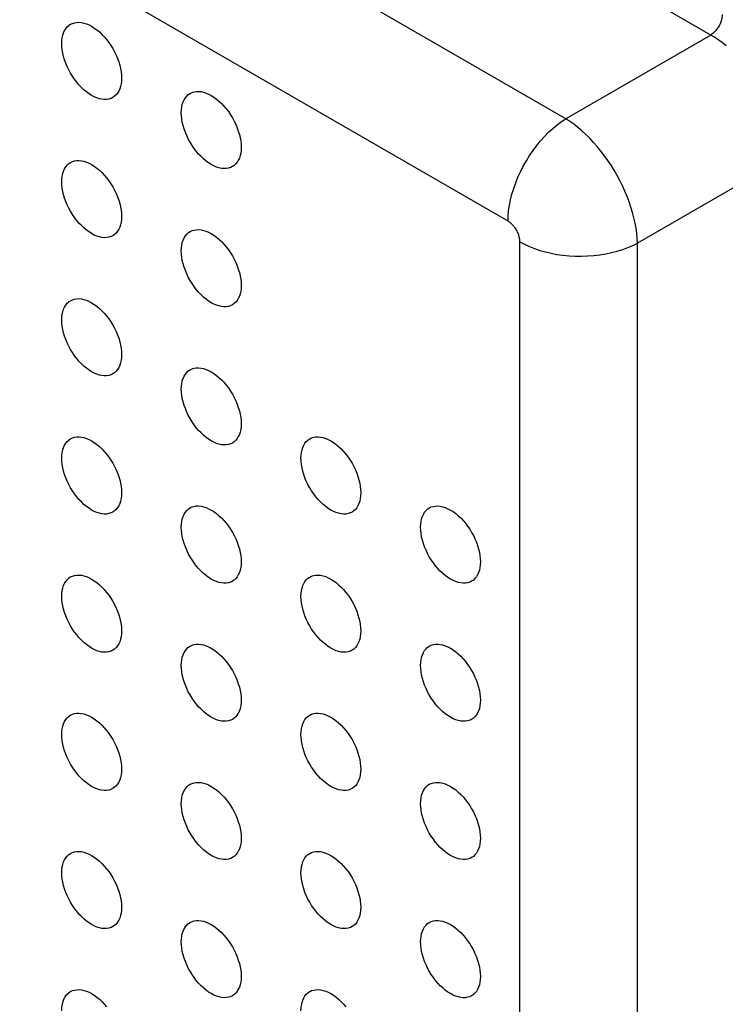
# Model space of a CAD drawing. Units: millimetres. Extents: x -53 to 19, y -78 to 51.
# Drawn here: x -16 to -7, y -23 to -12 of the extents above; entities that cross this region are included whole.
import ezdxf

# ---------------------------------------------------------------- set-up
doc = ezdxf.new("R2010")
doc.units = ezdxf.units.MM
doc.header["$LTSCALE"] = 16.335
doc.layers.add('DRAFT', color=7, linetype='CONTINUOUS')
doc.layers.add('RACCORDO', color=7, linetype='CONTINUOUS')

msp = doc.modelspace()

# ---------------------------------------------------------------- linework, layer by layer
at = {"layer": 'DRAFT', "color": 7, "linetype": 'CONTINUOUS'}
for points in [[(-15.178, -12.059), (-15.177, -12.023), (-15.172, -11.99), (-15.166, -11.96), (-15.157, -11.931), (-15.145, -11.905), (-15.131, -11.882), (-15.114, -11.861), (-15.095, -11.844), (-15.092, -11.842)], [(-15.092, -11.842), (-15.074, -11.83), (-15.052, -11.819), (-15.027, -11.811), (-15.001, -11.807), (-14.974, -11.806), (-14.945, -11.809), (-14.916, -11.815), (-14.886, -11.825), (-14.855, -11.838), (-14.824, -11.854), (-14.794, -11.874), (-14.763, -11.896), (-14.733, -11.921), (-14.704, -11.949), (-14.675, -11.979), (-14.648, -12.011), (-14.622, -12.045), (-14.597, -12.081), (-14.574, -12.118), (-14.554, -12.157), (-14.535, -12.196), (-14.518, -12.235), (-14.504, -12.275), (-14.492, -12.315), (-14.483, -12.354), (-14.476, -12.392), (-14.472, -12.43), (-14.471, -12.467)], [(-14.594, -12.705), (-14.597, -12.707), (-14.622, -12.714), (-14.648, -12.718), (-14.675, -12.719), (-14.704, -12.716), (-14.733, -12.71), (-14.763, -12.7), (-14.794, -12.687), (-14.824, -12.671), (-14.855, -12.652), (-14.886, -12.629), (-14.916, -12.604), (-14.945, -12.576), (-14.974, -12.546), (-15.001, -12.514), (-15.027, -12.48), (-15.052, -12.444), (-15.074, -12.407), (-15.095, -12.369), (-15.114, -12.329), (-15.131, -12.29), (-15.145, -12.25), (-15.157, -12.21), (-15.166, -12.171), (-15.172, -12.133), (-15.177, -12.095), (-15.178, -12.059)], [(-14.471, -12.467), (-14.472, -12.502), (-14.476, -12.535), (-14.483, -12.565), (-14.492, -12.594), (-14.504, -12.62), (-14.518, -12.644), (-14.535, -12.664), (-14.554, -12.681), (-14.574, -12.696), (-14.594, -12.705)], [(-13.764, -12.875), (-13.762, -12.84), (-13.758, -12.807), (-13.752, -12.776), (-13.742, -12.748), (-13.731, -12.722), (-13.716, -12.698), (-13.7, -12.678), (-13.681, -12.66), (-13.678, -12.658)], [(-13.678, -12.658), (-13.66, -12.646), (-13.637, -12.635), (-13.613, -12.628), (-13.587, -12.624), (-13.56, -12.623), (-13.531, -12.626), (-13.502, -12.632), (-13.472, -12.642), (-13.441, -12.655), (-13.41, -12.671), (-13.379, -12.69), (-13.349, -12.713), (-13.319, -12.738), (-13.289, -12.765), (-13.261, -12.796), (-13.233, -12.828), (-13.207, -12.862), (-13.183, -12.898), (-13.16, -12.935), (-13.139, -12.973), (-13.121, -13.012), (-13.104, -13.052), (-13.09, -13.092), (-13.078, -13.131), (-13.069, -13.171), (-13.062, -13.209), (-13.058, -13.246), (-13.057, -13.283)], [(-13.179, -13.522), (-13.183, -13.523), (-13.207, -13.531), (-13.233, -13.535), (-13.261, -13.535), (-13.289, -13.533), (-13.319, -13.526), (-13.349, -13.517), (-13.379, -13.504), (-13.41, -13.487), (-13.441, -13.468), (-13.472, -13.446), (-13.502, -13.421), (-13.531, -13.393), (-13.56, -13.363), (-13.587, -13.331), (-13.613, -13.297), (-13.637, -13.261), (-13.66, -13.224), (-13.681, -13.185), (-13.7, -13.146), (-13.716, -13.107), (-13.731, -13.067), (-13.742, -13.027), (-13.752, -12.988), (-13.758, -12.949), (-13.762, -12.912), (-13.764, -12.875)], [(-13.057, -13.283), (-13.058, -13.319), (-13.062, -13.351), (-13.069, -13.382), (-13.078, -13.411), (-13.09, -13.437), (-13.104, -13.46), (-13.121, -13.48), (-13.139, -13.498), (-13.16, -13.512), (-13.179, -13.522)], [(-15.178, -13.691), (-15.177, -13.656), (-15.172, -13.623), (-15.166, -13.593), (-15.157, -13.564), (-15.145, -13.538), (-15.131, -13.515), (-15.114, -13.494), (-15.095, -13.477), (-15.092, -13.475)], [(-15.092, -13.475), (-15.074, -13.463), (-15.052, -13.452), (-15.027, -13.444), (-15.001, -13.44), (-14.974, -13.439), (-14.945, -13.442), (-14.916, -13.448), (-14.886, -13.458), (-14.855, -13.471), (-14.824, -13.487), (-14.794, -13.507), (-14.763, -13.529), (-14.733, -13.554), (-14.704, -13.582), (-14.675, -13.612), (-14.648, -13.644), (-14.622, -13.678), (-14.597, -13.714), (-14.574, -13.751), (-14.554, -13.789), (-14.535, -13.829), (-14.518, -13.868), (-14.504, -13.908), (-14.492, -13.948), (-14.483, -13.987), (-14.476, -14.025), (-14.472, -14.063), (-14.471, -14.1)], [(-14.594, -14.338), (-14.597, -14.339), (-14.622, -14.347), (-14.648, -14.351), (-14.675, -14.352), (-14.704, -14.349), (-14.733, -14.343), (-14.763, -14.333), (-14.794, -14.32), (-14.824, -14.304), (-14.855, -14.284), (-14.886, -14.262), (-14.916, -14.237), (-14.945, -14.209), (-14.974, -14.179), (-15.001, -14.147), (-15.027, -14.113), (-15.052, -14.077), (-15.074, -14.04), (-15.095, -14.002), (-15.114, -13.962), (-15.131, -13.923), (-15.145, -13.883), (-15.157, -13.843), (-15.166, -13.804), (-15.172, -13.766), (-15.177, -13.728), (-15.178, -13.691)], [(-14.471, -14.1), (-14.472, -14.135), (-14.476, -14.168), (-14.483, -14.198), (-14.492, -14.227), (-14.504, -14.253), (-14.518, -14.276), (-14.535, -14.297), (-14.554, -14.314), (-14.574, -14.329), (-14.594, -14.338)], [(-13.764, -14.508), (-13.762, -14.473), (-13.758, -14.44), (-13.752, -14.409), (-13.742, -14.381), (-13.731, -14.355), (-13.716, -14.331), (-13.7, -14.311), (-13.681, -14.293), (-13.678, -14.291)], [(-13.678, -14.291), (-13.66, -14.279), (-13.637, -14.268), (-13.613, -14.261), (-13.587, -14.257), (-13.56, -14.256), (-13.531, -14.259), (-13.502, -14.265), (-13.472, -14.275), (-13.441, -14.288), (-13.41, -14.304), (-13.379, -14.323), (-13.349, -14.346), (-13.319, -14.371), (-13.289, -14.398), (-13.261, -14.429), (-13.233, -14.461), (-13.207, -14.495), (-13.183, -14.531), (-13.16, -14.568), (-13.139, -14.606), (-13.121, -14.645), (-13.104, -14.685), (-13.09, -14.725), (-13.078, -14.764), (-13.069, -14.804), (-13.062, -14.842), (-13.058, -14.879), (-13.057, -14.916)], [(-13.179, -15.155), (-13.183, -15.156), (-13.207, -15.164), (-13.233, -15.168), (-13.261, -15.168), (-13.289, -15.166), (-13.319, -15.159), (-13.349, -15.15), (-13.379, -15.137), (-13.41, -15.12), (-13.441, -15.101), (-13.472, -15.079), (-13.502, -15.054), (-13.531, -15.026), (-13.56, -14.996), (-13.587, -14.964), (-13.613, -14.93), (-13.637, -14.894), (-13.66, -14.856), (-13.681, -14.818), (-13.7, -14.779), (-13.716, -14.739), (-13.731, -14.7), (-13.742, -14.66), (-13.752, -14.621), (-13.758, -14.582), (-13.762, -14.545), (-13.764, -14.508)], [(-13.057, -14.916), (-13.058, -14.951), (-13.062, -14.984), (-13.069, -15.015), (-13.078, -15.043), (-13.09, -15.07), (-13.104, -15.093), (-13.121, -15.113), (-13.139, -15.131), (-13.16, -15.145), (-13.179, -15.155)], [(-15.178, -15.324), (-15.177, -15.289), (-15.172, -15.256), (-15.166, -15.226), (-15.157, -15.197), (-15.145, -15.171), (-15.131, -15.148), (-15.114, -15.127), (-15.095, -15.11), (-15.092, -15.107)], [(-15.092, -15.107), (-15.074, -15.096), (-15.052, -15.085), (-15.027, -15.077), (-15.001, -15.073), (-14.974, -15.072), (-14.945, -15.075), (-14.916, -15.081), (-14.886, -15.091), (-14.855, -15.104), (-14.824, -15.12), (-14.794, -15.14), (-14.763, -15.162), (-14.733, -15.187), (-14.704, -15.215), (-14.675, -15.245), (-14.648, -15.277), (-14.622, -15.311), (-14.597, -15.347), (-14.574, -15.384), (-14.554, -15.422), (-14.535, -15.462), (-14.518, -15.501), (-14.504, -15.541), (-14.492, -15.581), (-14.483, -15.62), (-14.476, -15.658), (-14.472, -15.696), (-14.471, -15.733)], [(-14.594, -15.971), (-14.597, -15.972), (-14.622, -15.98), (-14.648, -15.984), (-14.675, -15.985), (-14.704, -15.982), (-14.733, -15.976), (-14.763, -15.966), (-14.794, -15.953), (-14.824, -15.937), (-14.855, -15.917), (-14.886, -15.895), (-14.916, -15.87), (-14.945, -15.842), (-14.974, -15.812), (-15.001, -15.78), (-15.027, -15.746), (-15.052, -15.71), (-15.074, -15.673), (-15.095, -15.635), (-15.114, -15.595), (-15.131, -15.556), (-15.145, -15.516), (-15.157, -15.476), (-15.166, -15.437), (-15.172, -15.399), (-15.177, -15.361), (-15.178, -15.324)], [(-14.471, -15.733), (-14.472, -15.768), (-14.476, -15.801), (-14.483, -15.831), (-14.492, -15.86), (-14.504, -15.886), (-14.518, -15.909), (-14.535, -15.93), (-14.554, -15.947), (-14.574, -15.962), (-14.594, -15.971)], [(-13.764, -16.141), (-13.762, -16.106), (-13.758, -16.073), (-13.752, -16.042), (-13.742, -16.014), (-13.731, -15.987), (-13.716, -15.964), (-13.7, -15.944), (-13.681, -15.926), (-13.678, -15.924)], [(-13.678, -15.924), (-13.66, -15.912), (-13.637, -15.901), (-13.613, -15.894), (-13.587, -15.889), (-13.56, -15.889), (-13.531, -15.892), (-13.502, -15.898), (-13.472, -15.908), (-13.441, -15.921), (-13.41, -15.937), (-13.379, -15.956), (-13.349, -15.979), (-13.319, -16.004), (-13.289, -16.031), (-13.261, -16.061), (-13.233, -16.094), (-13.207, -16.128), (-13.183, -16.164), (-13.16, -16.201), (-13.139, -16.239), (-13.121, -16.278), (-13.104, -16.318), (-13.09, -16.357), (-13.078, -16.397), (-13.069, -16.437), (-13.062, -16.475), (-13.058, -16.512), (-13.057, -16.549)], [(-13.179, -16.788), (-13.183, -16.789), (-13.207, -16.797), (-13.233, -16.801), (-13.261, -16.801), (-13.289, -16.798), (-13.319, -16.792), (-13.349, -16.783), (-13.379, -16.769), (-13.41, -16.753), (-13.441, -16.734), (-13.472, -16.712), (-13.502, -16.687), (-13.531, -16.659), (-13.56, -16.629), (-13.587, -16.597), (-13.613, -16.562), (-13.637, -16.526), (-13.66, -16.489), (-13.681, -16.451), (-13.7, -16.412), (-13.716, -16.372), (-13.731, -16.333), (-13.742, -16.293), (-13.752, -16.254), (-13.758, -16.215), (-13.762, -16.178), (-13.764, -16.141)], [(-13.057, -16.549), (-13.058, -16.584), (-13.062, -16.617), (-13.069, -16.648), (-13.078, -16.676), (-13.09, -16.703), (-13.104, -16.726), (-13.121, -16.746), (-13.139, -16.764), (-13.16, -16.778), (-13.179, -16.788)], [(-15.178, -16.957), (-15.177, -16.922), (-15.172, -16.889), (-15.166, -16.859), (-15.157, -16.83), (-15.145, -16.804), (-15.131, -16.781), (-15.114, -16.76), (-15.095, -16.743), (-15.092, -16.74)], [(-15.092, -16.74), (-15.074, -16.728), (-15.052, -16.718), (-15.027, -16.71), (-15.001, -16.706), (-14.974, -16.705), (-14.945, -16.708), (-14.916, -16.714), (-14.886, -16.724), (-14.855, -16.737), (-14.824, -16.753), (-14.794, -16.773), (-14.763, -16.795), (-14.733, -16.82), (-14.704, -16.848), (-14.675, -16.878), (-14.648, -16.91), (-14.622, -16.944), (-14.597, -16.98), (-14.574, -17.017), (-14.554, -17.055), (-14.535, -17.095), (-14.518, -17.134), (-14.504, -17.174), (-14.492, -17.214), (-14.483, -17.253), (-14.476, -17.291), (-14.472, -17.329), (-14.471, -17.366)], [(-12.35, -16.957), (-12.348, -16.922), (-12.344, -16.889), (-12.337, -16.859), (-12.328, -16.83), (-12.316, -16.804), (-12.302, -16.781), (-12.286, -16.76), (-12.267, -16.743), (-12.264, -16.741)], [(-12.264, -16.741), (-12.246, -16.729), (-12.223, -16.718), (-12.199, -16.71), (-12.173, -16.706), (-12.145, -16.705), (-12.117, -16.708), (-12.087, -16.714), (-12.057, -16.724), (-12.027, -16.737), (-11.996, -16.753), (-11.965, -16.773), (-11.934, -16.795), (-11.904, -16.82), (-11.875, -16.848), (-11.846, -16.878), (-11.819, -16.91), (-11.793, -16.944), (-11.769, -16.98), (-11.746, -17.017), (-11.725, -17.055), (-11.706, -17.095), (-11.69, -17.134), (-11.676, -17.174), (-11.664, -17.214), (-11.654, -17.253), (-11.648, -17.291), (-11.644, -17.329), (-11.642, -17.366)], [(-14.594, -17.604), (-14.597, -17.605), (-14.622, -17.613), (-14.648, -17.617), (-14.675, -17.618), (-14.704, -17.615), (-14.733, -17.609), (-14.763, -17.599), (-14.794, -17.586), (-14.824, -17.57), (-14.855, -17.55), (-14.886, -17.528), (-14.916, -17.503), (-14.945, -17.475), (-14.974, -17.445), (-15.001, -17.413), (-15.027, -17.379), (-15.052, -17.343), (-15.074, -17.306), (-15.095, -17.268), (-15.114, -17.228), (-15.131, -17.189), (-15.145, -17.149), (-15.157, -17.109), (-15.166, -17.07), (-15.172, -17.032), (-15.177, -16.994), (-15.178, -16.957)], [(-11.765, -17.604), (-11.769, -17.605), (-11.793, -17.613), (-11.819, -17.617), (-11.846, -17.618), (-11.875, -17.615), (-11.904, -17.609), (-11.934, -17.599), (-11.965, -17.586), (-11.996, -17.57), (-12.027, -17.551), (-12.057, -17.528), (-12.087, -17.503), (-12.117, -17.475), (-12.145, -17.445), (-12.173, -17.413), (-12.199, -17.379), (-12.223, -17.343), (-12.246, -17.306), (-12.267, -17.268), (-12.286, -17.228), (-12.302, -17.189), (-12.316, -17.149), (-12.328, -17.109), (-12.337, -17.07), (-12.344, -17.032), (-12.348, -16.994), (-12.35, -16.957)], [(-14.471, -17.366), (-14.472, -17.401), (-14.476, -17.434), (-14.483, -17.464), (-14.492, -17.493), (-14.504, -17.519), (-14.518, -17.542), (-14.535, -17.563), (-14.554, -17.58), (-14.574, -17.594), (-14.594, -17.604)], [(-11.642, -17.366), (-11.644, -17.401), (-11.648, -17.434), (-11.654, -17.464), (-11.664, -17.493), (-11.676, -17.519), (-11.69, -17.543), (-11.706, -17.563), (-11.725, -17.58), (-11.746, -17.595), (-11.765, -17.604)], [(-13.764, -17.774), (-13.762, -17.739), (-13.758, -17.706), (-13.752, -17.675), (-13.742, -17.647), (-13.731, -17.62), (-13.716, -17.597), (-13.7, -17.577), (-13.681, -17.559), (-13.678, -17.557)], [(-13.678, -17.557), (-13.66, -17.545), (-13.637, -17.534), (-13.613, -17.527), (-13.587, -17.522), (-13.56, -17.522), (-13.531, -17.525), (-13.502, -17.531), (-13.472, -17.541), (-13.441, -17.554), (-13.41, -17.57), (-13.379, -17.589), (-13.349, -17.612), (-13.319, -17.637), (-13.289, -17.664), (-13.261, -17.694), (-13.233, -17.727), (-13.207, -17.761), (-13.183, -17.797), (-13.16, -17.834), (-13.139, -17.872), (-13.121, -17.911), (-13.104, -17.951), (-13.09, -17.99), (-13.078, -18.03), (-13.069, -18.07), (-13.062, -18.108), (-13.058, -18.145), (-13.057, -18.182)], [(-10.935, -17.774), (-10.934, -17.739), (-10.93, -17.706), (-10.923, -17.675), (-10.914, -17.647), (-10.902, -17.621), (-10.888, -17.597), (-10.871, -17.577), (-10.853, -17.559), (-10.85, -17.557)], [(-10.85, -17.557), (-10.832, -17.545), (-10.809, -17.534), (-10.784, -17.527), (-10.759, -17.523), (-10.731, -17.522), (-10.703, -17.525), (-10.673, -17.531), (-10.643, -17.541), (-10.612, -17.554), (-10.582, -17.57), (-10.551, -17.589), (-10.52, -17.612), (-10.49, -17.637), (-10.461, -17.664), (-10.432, -17.695), (-10.405, -17.727), (-10.379, -17.761), (-10.354, -17.797), (-10.332, -17.834), (-10.311, -17.872), (-10.292, -17.911), (-10.276, -17.951), (-10.261, -17.991), (-10.25, -18.03), (-10.24, -18.07), (-10.234, -18.108), (-10.23, -18.145), (-10.228, -18.182)], [(-13.179, -18.421), (-13.183, -18.422), (-13.207, -18.429), (-13.233, -18.434), (-13.261, -18.434), (-13.289, -18.431), (-13.319, -18.425), (-13.349, -18.415), (-13.379, -18.402), (-13.41, -18.386), (-13.441, -18.367), (-13.472, -18.345), (-13.502, -18.319), (-13.531, -18.292), (-13.56, -18.262), (-13.587, -18.229), (-13.613, -18.195), (-13.637, -18.159), (-13.66, -18.122), (-13.681, -18.084), (-13.7, -18.045), (-13.716, -18.005), (-13.731, -17.966), (-13.742, -17.926), (-13.752, -17.886), (-13.758, -17.848), (-13.762, -17.811), (-13.764, -17.774)], [(-10.351, -18.421), (-10.354, -18.422), (-10.379, -18.43), (-10.405, -18.434), (-10.432, -18.434), (-10.461, -18.432), (-10.49, -18.425), (-10.52, -18.416), (-10.551, -18.403), (-10.582, -18.386), (-10.612, -18.367), (-10.643, -18.345), (-10.673, -18.32), (-10.703, -18.292), (-10.731, -18.262), (-10.759, -18.23), (-10.784, -18.196), (-10.809, -18.16), (-10.832, -18.122), (-10.853, -18.084), (-10.871, -18.045), (-10.888, -18.005), (-10.902, -17.966), (-10.914, -17.926), (-10.923, -17.887), (-10.93, -17.848), (-10.934, -17.811), (-10.935, -17.774)], [(-13.057, -18.182), (-13.058, -18.217), (-13.062, -18.25), (-13.069, -18.281), (-13.078, -18.309), (-13.09, -18.336), (-13.104, -18.359), (-13.121, -18.379), (-13.139, -18.397), (-13.16, -18.411), (-13.179, -18.421)], [(-10.228, -18.182), (-10.23, -18.217), (-10.234, -18.25), (-10.24, -18.281), (-10.25, -18.31), (-10.261, -18.336), (-10.276, -18.359), (-10.292, -18.379), (-10.311, -18.397), (-10.332, -18.411), (-10.351, -18.421)], [(-15.178, -18.59), (-15.177, -18.555), (-15.172, -18.522), (-15.166, -18.492), (-15.157, -18.463), (-15.145, -18.437), (-15.131, -18.413), (-15.114, -18.393), (-15.095, -18.376), (-15.092, -18.373)], [(-15.092, -18.373), (-15.074, -18.361), (-15.052, -18.351), (-15.027, -18.343), (-15.001, -18.339), (-14.974, -18.338), (-14.945, -18.341), (-14.916, -18.347), (-14.886, -18.357), (-14.855, -18.37), (-14.824, -18.386), (-14.794, -18.405), (-14.763, -18.428), (-14.733, -18.453), (-14.704, -18.481), (-14.675, -18.511), (-14.648, -18.543), (-14.622, -18.577), (-14.597, -18.613), (-14.574, -18.65), (-14.554, -18.688), (-14.535, -18.728), (-14.518, -18.767), (-14.504, -18.807), (-14.492, -18.847), (-14.483, -18.886), (-14.476, -18.924), (-14.472, -18.962), (-14.471, -18.999)], [(-12.35, -18.59), (-12.348, -18.555), (-12.344, -18.522), (-12.337, -18.492), (-12.328, -18.463), (-12.316, -18.437), (-12.302, -18.414), (-12.286, -18.393), (-12.267, -18.376), (-12.264, -18.374)], [(-12.264, -18.374), (-12.246, -18.362), (-12.223, -18.351), (-12.199, -18.343), (-12.173, -18.339), (-12.145, -18.338), (-12.117, -18.341), (-12.087, -18.347), (-12.057, -18.357), (-12.027, -18.37), (-11.996, -18.386), (-11.965, -18.406), (-11.934, -18.428), (-11.904, -18.453), (-11.875, -18.481), (-11.846, -18.511), (-11.819, -18.543), (-11.793, -18.577), (-11.769, -18.613), (-11.746, -18.65), (-11.725, -18.688), (-11.706, -18.728), (-11.69, -18.767), (-11.676, -18.807), (-11.664, -18.847), (-11.654, -18.886), (-11.648, -18.924), (-11.644, -18.962), (-11.642, -18.999)], [(-14.594, -19.237), (-14.597, -19.238), (-14.622, -19.246), (-14.648, -19.25), (-14.675, -19.251), (-14.704, -19.248), (-14.733, -19.242), (-14.763, -19.232), (-14.794, -19.219), (-14.824, -19.203), (-14.855, -19.183), (-14.886, -19.161), (-14.916, -19.136), (-14.945, -19.108), (-14.974, -19.078), (-15.001, -19.046), (-15.027, -19.012), (-15.052, -18.976), (-15.074, -18.939), (-15.095, -18.901), (-15.114, -18.861), (-15.131, -18.822), (-15.145, -18.782), (-15.157, -18.742), (-15.166, -18.703), (-15.172, -18.665), (-15.177, -18.627), (-15.178, -18.59)], [(-11.765, -19.237), (-11.769, -19.238), (-11.793, -19.246), (-11.819, -19.25), (-11.846, -19.251), (-11.875, -19.248), (-11.904, -19.242), (-11.934, -19.232), (-11.965, -19.219), (-11.996, -19.203), (-12.027, -19.183), (-12.057, -19.161), (-12.087, -19.136), (-12.117, -19.108), (-12.145, -19.078), (-12.173, -19.046), (-12.199, -19.012), (-12.223, -18.976), (-12.246, -18.939), (-12.267, -18.901), (-12.286, -18.861), (-12.302, -18.822), (-12.316, -18.782), (-12.328, -18.742), (-12.337, -18.703), (-12.344, -18.665), (-12.348, -18.627), (-12.35, -18.59)], [(-14.471, -18.999), (-14.472, -19.034), (-14.476, -19.067), (-14.483, -19.097), (-14.492, -19.126), (-14.504, -19.152), (-14.518, -19.175), (-14.535, -19.196), (-14.554, -19.213), (-14.574, -19.227), (-14.594, -19.237)], [(-11.642, -18.999), (-11.644, -19.034), (-11.648, -19.067), (-11.654, -19.097), (-11.664, -19.126), (-11.676, -19.152), (-11.69, -19.175), (-11.706, -19.196), (-11.725, -19.213), (-11.746, -19.228), (-11.765, -19.237)], [(-13.764, -19.407), (-13.762, -19.372), (-13.758, -19.339), (-13.752, -19.308), (-13.742, -19.28), (-13.731, -19.253), (-13.716, -19.23), (-13.7, -19.21), (-13.681, -19.192), (-13.678, -19.19)], [(-13.678, -19.19), (-13.66, -19.178), (-13.637, -19.167), (-13.613, -19.159), (-13.587, -19.155), (-13.56, -19.155), (-13.531, -19.158), (-13.502, -19.164), (-13.472, -19.173), (-13.441, -19.187), (-13.41, -19.203), (-13.379, -19.222), (-13.349, -19.244), (-13.319, -19.269), (-13.289, -19.297), (-13.261, -19.327), (-13.233, -19.359), (-13.207, -19.394), (-13.183, -19.43), (-13.16, -19.467), (-13.139, -19.505), (-13.121, -19.544), (-13.104, -19.584), (-13.09, -19.623), (-13.078, -19.663), (-13.069, -19.702), (-13.062, -19.741), (-13.058, -19.778), (-13.057, -19.815)], [(-10.935, -19.407), (-10.934, -19.372), (-10.93, -19.339), (-10.923, -19.308), (-10.914, -19.28), (-10.902, -19.254), (-10.888, -19.23), (-10.871, -19.21), (-10.853, -19.192), (-10.85, -19.19)], [(-10.85, -19.19), (-10.832, -19.178), (-10.809, -19.167), (-10.784, -19.16), (-10.759, -19.155), (-10.731, -19.155), (-10.703, -19.158), (-10.673, -19.164), (-10.643, -19.174), (-10.612, -19.187), (-10.582, -19.203), (-10.551, -19.222), (-10.52, -19.245), (-10.49, -19.27), (-10.461, -19.297), (-10.432, -19.327), (-10.405, -19.36), (-10.379, -19.394), (-10.354, -19.43), (-10.332, -19.467), (-10.311, -19.505), (-10.292, -19.544), (-10.276, -19.584), (-10.261, -19.623), (-10.25, -19.663), (-10.24, -19.703), (-10.234, -19.741), (-10.23, -19.778), (-10.228, -19.815)], [(-13.179, -20.053), (-13.183, -20.055), (-13.207, -20.062), (-13.233, -20.067), (-13.261, -20.067), (-13.289, -20.064), (-13.319, -20.058), (-13.349, -20.048), (-13.379, -20.035), (-13.41, -20.019), (-13.441, -20), (-13.472, -19.977), (-13.502, -19.952), (-13.531, -19.925), (-13.56, -19.895), (-13.587, -19.862), (-13.613, -19.828), (-13.637, -19.792), (-13.66, -19.755), (-13.681, -19.717), (-13.7, -19.678), (-13.716, -19.638), (-13.731, -19.599), (-13.742, -19.559), (-13.752, -19.519), (-13.758, -19.481), (-13.762, -19.444), (-13.764, -19.407)], [(-10.351, -20.054), (-10.354, -20.055), (-10.379, -20.063), (-10.405, -20.067), (-10.432, -20.067), (-10.461, -20.064), (-10.49, -20.058), (-10.52, -20.049), (-10.551, -20.036), (-10.582, -20.019), (-10.612, -20), (-10.643, -19.978), (-10.673, -19.953), (-10.703, -19.925), (-10.731, -19.895), (-10.759, -19.863), (-10.784, -19.828), (-10.809, -19.793), (-10.832, -19.755), (-10.853, -19.717), (-10.871, -19.678), (-10.888, -19.638), (-10.902, -19.599), (-10.914, -19.559), (-10.923, -19.52), (-10.93, -19.481), (-10.934, -19.444), (-10.935, -19.407)], [(-13.057, -19.815), (-13.058, -19.85), (-13.062, -19.883), (-13.069, -19.914), (-13.078, -19.942), (-13.09, -19.969), (-13.104, -19.992), (-13.121, -20.012), (-13.139, -20.03), (-13.16, -20.044), (-13.179, -20.053)], [(-10.228, -19.815), (-10.23, -19.85), (-10.234, -19.883), (-10.24, -19.914), (-10.25, -19.942), (-10.261, -19.969), (-10.276, -19.992), (-10.292, -20.012), (-10.311, -20.03), (-10.332, -20.044), (-10.351, -20.054)], [(-15.178, -20.223), (-15.177, -20.188), (-15.172, -20.155), (-15.166, -20.125), (-15.157, -20.096), (-15.145, -20.07), (-15.131, -20.046), (-15.114, -20.026), (-15.095, -20.009), (-15.092, -20.006)], [(-15.092, -20.006), (-15.074, -19.994), (-15.052, -19.983), (-15.027, -19.976), (-15.001, -19.972), (-14.974, -19.971), (-14.945, -19.974), (-14.916, -19.98), (-14.886, -19.99), (-14.855, -20.003), (-14.824, -20.019), (-14.794, -20.038), (-14.763, -20.061), (-14.733, -20.086), (-14.704, -20.113), (-14.675, -20.144), (-14.648, -20.176), (-14.622, -20.21), (-14.597, -20.246), (-14.574, -20.283), (-14.554, -20.321), (-14.535, -20.361), (-14.518, -20.4), (-14.504, -20.44), (-14.492, -20.48), (-14.483, -20.519), (-14.476, -20.557), (-14.472, -20.595), (-14.471, -20.631)], [(-12.35, -20.223), (-12.348, -20.188), (-12.344, -20.155), (-12.337, -20.125), (-12.328, -20.096), (-12.316, -20.07), (-12.302, -20.047), (-12.286, -20.026), (-12.267, -20.009), (-12.264, -20.006)], [(-12.264, -20.006), (-12.246, -19.994), (-12.223, -19.984), (-12.199, -19.976), (-12.173, -19.972), (-12.145, -19.971), (-12.117, -19.974), (-12.087, -19.98), (-12.057, -19.99), (-12.027, -20.003), (-11.996, -20.019), (-11.965, -20.039), (-11.934, -20.061), (-11.904, -20.086), (-11.875, -20.114), (-11.846, -20.144), (-11.819, -20.176), (-11.793, -20.21), (-11.769, -20.246), (-11.746, -20.283), (-11.725, -20.321), (-11.706, -20.361), (-11.69, -20.4), (-11.676, -20.44), (-11.664, -20.48), (-11.654, -20.519), (-11.648, -20.557), (-11.644, -20.595), (-11.642, -20.632)], [(-14.594, -20.87), (-14.597, -20.871), (-14.622, -20.879), (-14.648, -20.883), (-14.675, -20.884), (-14.704, -20.881), (-14.733, -20.875), (-14.763, -20.865), (-14.794, -20.852), (-14.824, -20.836), (-14.855, -20.816), (-14.886, -20.794), (-14.916, -20.769), (-14.945, -20.741), (-14.974, -20.711), (-15.001, -20.679), (-15.027, -20.645), (-15.052, -20.609), (-15.074, -20.572), (-15.095, -20.533), (-15.114, -20.494), (-15.131, -20.455), (-15.145, -20.415), (-15.157, -20.375), (-15.166, -20.336), (-15.172, -20.298), (-15.177, -20.26), (-15.178, -20.223)], [(-11.765, -20.87), (-11.769, -20.871), (-11.793, -20.879), (-11.819, -20.883), (-11.846, -20.884), (-11.875, -20.881), (-11.904, -20.875), (-11.934, -20.865), (-11.965, -20.852), (-11.996, -20.836), (-12.027, -20.816), (-12.057, -20.794), (-12.087, -20.769), (-12.117, -20.741), (-12.145, -20.711), (-12.173, -20.679), (-12.199, -20.645), (-12.223, -20.609), (-12.246, -20.572), (-12.267, -20.534), (-12.286, -20.494), (-12.302, -20.455), (-12.316, -20.415), (-12.328, -20.375), (-12.337, -20.336), (-12.344, -20.298), (-12.348, -20.26), (-12.35, -20.223)], [(-14.471, -20.631), (-14.472, -20.667), (-14.476, -20.7), (-14.483, -20.73), (-14.492, -20.759), (-14.504, -20.785), (-14.518, -20.808), (-14.535, -20.829), (-14.554, -20.846), (-14.574, -20.86), (-14.594, -20.87)], [(-11.642, -20.632), (-11.644, -20.667), (-11.648, -20.7), (-11.654, -20.73), (-11.664, -20.759), (-11.676, -20.785), (-11.69, -20.808), (-11.706, -20.829), (-11.725, -20.846), (-11.746, -20.861), (-11.765, -20.87)], [(-13.764, -21.04), (-13.762, -21.005), (-13.758, -20.972), (-13.752, -20.941), (-13.742, -20.913), (-13.731, -20.886), (-13.716, -20.863), (-13.7, -20.843), (-13.681, -20.825), (-13.678, -20.823)], [(-13.678, -20.823), (-13.66, -20.811), (-13.637, -20.8), (-13.613, -20.792), (-13.587, -20.788), (-13.56, -20.788), (-13.531, -20.791), (-13.502, -20.797), (-13.472, -20.806), (-13.441, -20.819), (-13.41, -20.836), (-13.379, -20.855), (-13.349, -20.877), (-13.319, -20.902), (-13.289, -20.93), (-13.261, -20.96), (-13.233, -20.992), (-13.207, -21.027), (-13.183, -21.062), (-13.16, -21.1), (-13.139, -21.138), (-13.121, -21.177), (-13.104, -21.217), (-13.09, -21.256), (-13.078, -21.296), (-13.069, -21.335), (-13.062, -21.374), (-13.058, -21.411), (-13.057, -21.448)], [(-10.935, -21.04), (-10.934, -21.005), (-10.93, -20.972), (-10.923, -20.941), (-10.914, -20.913), (-10.902, -20.886), (-10.888, -20.863), (-10.871, -20.843), (-10.853, -20.825), (-10.85, -20.823)], [(-10.85, -20.823), (-10.832, -20.811), (-10.809, -20.8), (-10.784, -20.793), (-10.759, -20.788), (-10.731, -20.788), (-10.703, -20.791), (-10.673, -20.797), (-10.643, -20.807), (-10.612, -20.82), (-10.582, -20.836), (-10.551, -20.855), (-10.52, -20.878), (-10.49, -20.903), (-10.461, -20.93), (-10.432, -20.96), (-10.405, -20.993), (-10.379, -21.027), (-10.354, -21.063), (-10.332, -21.1), (-10.311, -21.138), (-10.292, -21.177), (-10.276, -21.217), (-10.261, -21.256), (-10.25, -21.296), (-10.24, -21.336), (-10.234, -21.374), (-10.23, -21.411), (-10.228, -21.448)], [(-13.179, -21.686), (-13.183, -21.688), (-13.207, -21.695), (-13.233, -21.7), (-13.261, -21.7), (-13.289, -21.697), (-13.319, -21.691), (-13.349, -21.681), (-13.379, -21.668), (-13.41, -21.652), (-13.441, -21.633), (-13.472, -21.61), (-13.502, -21.585), (-13.531, -21.558), (-13.56, -21.528), (-13.587, -21.495), (-13.613, -21.461), (-13.637, -21.425), (-13.66, -21.388), (-13.681, -21.35), (-13.7, -21.311), (-13.716, -21.271), (-13.731, -21.232), (-13.742, -21.192), (-13.752, -21.152), (-13.758, -21.114), (-13.762, -21.077), (-13.764, -21.04)], [(-10.351, -21.687), (-10.354, -21.688), (-10.379, -21.696), (-10.405, -21.7), (-10.432, -21.7), (-10.461, -21.697), (-10.49, -21.691), (-10.52, -21.682), (-10.551, -21.668), (-10.582, -21.652), (-10.612, -21.633), (-10.643, -21.611), (-10.673, -21.586), (-10.703, -21.558), (-10.731, -21.528), (-10.759, -21.496), (-10.784, -21.461), (-10.809, -21.425), (-10.832, -21.388), (-10.853, -21.35), (-10.871, -21.311), (-10.888, -21.271), (-10.902, -21.232), (-10.914, -21.192), (-10.923, -21.153), (-10.93, -21.114), (-10.934, -21.077), (-10.935, -21.04)], [(-13.057, -21.448), (-13.058, -21.483), (-13.062, -21.516), (-13.069, -21.547), (-13.078, -21.575), (-13.09, -21.601), (-13.104, -21.625), (-13.121, -21.645), (-13.139, -21.663), (-13.16, -21.677), (-13.179, -21.686)], [(-10.228, -21.448), (-10.23, -21.483), (-10.234, -21.516), (-10.24, -21.547), (-10.25, -21.575), (-10.261, -21.602), (-10.276, -21.625), (-10.292, -21.645), (-10.311, -21.663), (-10.332, -21.677), (-10.351, -21.687)], [(-15.178, -21.856), (-15.177, -21.821), (-15.172, -21.788), (-15.166, -21.757), (-15.157, -21.729), (-15.145, -21.703), (-15.131, -21.679), (-15.114, -21.659), (-15.095, -21.641), (-15.092, -21.639)], [(-15.092, -21.639), (-15.074, -21.627), (-15.052, -21.616), (-15.027, -21.609), (-15.001, -21.605), (-14.974, -21.604), (-14.945, -21.607), (-14.916, -21.613), (-14.886, -21.623), (-14.855, -21.636), (-14.824, -21.652), (-14.794, -21.671), (-14.763, -21.694), (-14.733, -21.719), (-14.704, -21.746), (-14.675, -21.777), (-14.648, -21.809), (-14.622, -21.843), (-14.597, -21.879), (-14.574, -21.916), (-14.554, -21.954), (-14.535, -21.993), (-14.518, -22.033), (-14.504, -22.073), (-14.492, -22.113), (-14.483, -22.152), (-14.476, -22.19), (-14.472, -22.228), (-14.471, -22.264)], [(-12.35, -21.856), (-12.348, -21.821), (-12.344, -21.788), (-12.337, -21.758), (-12.328, -21.729), (-12.316, -21.703), (-12.302, -21.68), (-12.286, -21.659), (-12.267, -21.642), (-12.264, -21.639)], [(-12.264, -21.639), (-12.246, -21.627), (-12.223, -21.617), (-12.199, -21.609), (-12.173, -21.605), (-12.145, -21.604), (-12.117, -21.607), (-12.087, -21.613), (-12.057, -21.623), (-12.027, -21.636), (-11.996, -21.652), (-11.965, -21.672), (-11.934, -21.694), (-11.904, -21.719), (-11.875, -21.747), (-11.846, -21.777), (-11.819, -21.809), (-11.793, -21.843), (-11.769, -21.879), (-11.746, -21.916), (-11.725, -21.954), (-11.706, -21.994), (-11.69, -22.033), (-11.676, -22.073), (-11.664, -22.113), (-11.654, -22.152), (-11.648, -22.19), (-11.644, -22.228), (-11.642, -22.265)], [(-14.594, -22.503), (-14.597, -22.504), (-14.622, -22.512), (-14.648, -22.516), (-14.675, -22.517), (-14.704, -22.514), (-14.733, -22.507), (-14.763, -22.498), (-14.794, -22.485), (-14.824, -22.469), (-14.855, -22.449), (-14.886, -22.427), (-14.916, -22.402), (-14.945, -22.374), (-14.974, -22.344), (-15.001, -22.312), (-15.027, -22.278), (-15.052, -22.242), (-15.074, -22.205), (-15.095, -22.166), (-15.114, -22.127), (-15.131, -22.088), (-15.145, -22.048), (-15.157, -22.008), (-15.166, -21.969), (-15.172, -21.931), (-15.177, -21.893), (-15.178, -21.856)], [(-11.765, -22.503), (-11.769, -22.504), (-11.793, -22.512), (-11.819, -22.516), (-11.846, -22.517), (-11.875, -22.514), (-11.904, -22.508), (-11.934, -22.498), (-11.965, -22.485), (-11.996, -22.469), (-12.027, -22.449), (-12.057, -22.427), (-12.087, -22.402), (-12.117, -22.374), (-12.145, -22.344), (-12.173, -22.312), (-12.199, -22.278), (-12.223, -22.242), (-12.246, -22.205), (-12.267, -22.167), (-12.286, -22.127), (-12.302, -22.088), (-12.316, -22.048), (-12.328, -22.008), (-12.337, -21.969), (-12.344, -21.931), (-12.348, -21.893), (-12.35, -21.856)], [(-14.471, -22.264), (-14.472, -22.3), (-14.476, -22.333), (-14.483, -22.363), (-14.492, -22.392), (-14.504, -22.418), (-14.518, -22.441), (-14.535, -22.462), (-14.554, -22.479), (-14.574, -22.493), (-14.594, -22.503)], [(-11.642, -22.265), (-11.644, -22.3), (-11.648, -22.333), (-11.654, -22.363), (-11.664, -22.392), (-11.676, -22.418), (-11.69, -22.441), (-11.706, -22.462), (-11.725, -22.479), (-11.746, -22.493), (-11.765, -22.503)], [(-13.764, -22.673), (-13.762, -22.637), (-13.758, -22.605), (-13.752, -22.574), (-13.742, -22.545), (-13.731, -22.519), (-13.716, -22.496), (-13.7, -22.476), (-13.681, -22.458), (-13.678, -22.456)], [(-13.678, -22.456), (-13.66, -22.444), (-13.637, -22.433), (-13.613, -22.425), (-13.587, -22.421), (-13.56, -22.421), (-13.531, -22.423), (-13.502, -22.43), (-13.472, -22.439), (-13.441, -22.452), (-13.41, -22.469), (-13.379, -22.488), (-13.349, -22.51), (-13.319, -22.535), (-13.289, -22.563), (-13.261, -22.593), (-13.233, -22.625), (-13.207, -22.659), (-13.183, -22.695), (-13.16, -22.733), (-13.139, -22.771), (-13.121, -22.81), (-13.104, -22.85), (-13.09, -22.889), (-13.078, -22.929), (-13.069, -22.968), (-13.062, -23.007), (-13.058, -23.044), (-13.057, -23.081)], [(-10.935, -22.673), (-10.934, -22.638), (-10.93, -22.605), (-10.923, -22.574), (-10.914, -22.546), (-10.902, -22.519), (-10.888, -22.496), (-10.871, -22.476), (-10.853, -22.458), (-10.85, -22.456)], [(-10.85, -22.456), (-10.832, -22.444), (-10.809, -22.433), (-10.784, -22.426), (-10.759, -22.421), (-10.731, -22.421), (-10.703, -22.424), (-10.673, -22.43), (-10.643, -22.44), (-10.612, -22.453), (-10.582, -22.469), (-10.551, -22.488), (-10.52, -22.51), (-10.49, -22.535), (-10.461, -22.563), (-10.432, -22.593), (-10.405, -22.626), (-10.379, -22.66), (-10.354, -22.696), (-10.332, -22.733), (-10.311, -22.771), (-10.292, -22.81), (-10.276, -22.85), (-10.261, -22.889), (-10.25, -22.929), (-10.24, -22.969), (-10.234, -23.007), (-10.23, -23.044), (-10.228, -23.081)], [(-13.179, -23.319), (-13.183, -23.321), (-13.207, -23.328), (-13.233, -23.332), (-13.261, -23.333), (-13.289, -23.33), (-13.319, -23.324), (-13.349, -23.314), (-13.379, -23.301), (-13.41, -23.285), (-13.441, -23.266), (-13.472, -23.243), (-13.502, -23.218), (-13.531, -23.191), (-13.56, -23.16), (-13.587, -23.128), (-13.613, -23.094), (-13.637, -23.058), (-13.66, -23.021), (-13.681, -22.983), (-13.7, -22.944), (-13.716, -22.904), (-13.731, -22.864), (-13.742, -22.825), (-13.752, -22.785), (-13.758, -22.747), (-13.762, -22.71), (-13.764, -22.673)], [(-10.351, -23.319), (-10.354, -23.321), (-10.379, -23.328), (-10.405, -23.333), (-10.432, -23.333), (-10.461, -23.33), (-10.49, -23.324), (-10.52, -23.314), (-10.551, -23.301), (-10.582, -23.285), (-10.612, -23.266), (-10.643, -23.243), (-10.673, -23.218), (-10.703, -23.191), (-10.731, -23.161), (-10.759, -23.128), (-10.784, -23.094), (-10.809, -23.058), (-10.832, -23.021), (-10.853, -22.983), (-10.871, -22.944), (-10.888, -22.904), (-10.902, -22.865), (-10.914, -22.825), (-10.923, -22.785), (-10.93, -22.747), (-10.934, -22.71), (-10.935, -22.673)], [(-13.057, -23.081), (-13.058, -23.116), (-13.062, -23.149), (-13.069, -23.18), (-13.078, -23.208), (-13.09, -23.234), (-13.104, -23.258), (-13.121, -23.278), (-13.139, -23.296), (-13.16, -23.31), (-13.179, -23.319)], [(-10.228, -23.081), (-10.23, -23.116), (-10.234, -23.149), (-10.24, -23.18), (-10.25, -23.208), (-10.261, -23.235), (-10.276, -23.258), (-10.292, -23.278), (-10.311, -23.296), (-10.332, -23.31), (-10.351, -23.319)], [(-15.092, -23.272), (-15.074, -23.26), (-15.052, -23.249), (-15.027, -23.242), (-15.001, -23.238), (-14.974, -23.237), (-14.945, -23.24), (-14.916, -23.246), (-14.886, -23.256), (-14.855, -23.269), (-14.824, -23.285), (-14.794, -23.304), (-14.763, -23.327), (-14.733, -23.352), (-14.704, -23.379), (-14.675, -23.41), (-14.648, -23.442)], [(-12.264, -23.272), (-12.246, -23.26), (-12.223, -23.249), (-12.199, -23.242), (-12.173, -23.238), (-12.145, -23.237), (-12.117, -23.24), (-12.087, -23.246), (-12.057, -23.256), (-12.027, -23.269), (-11.996, -23.285), (-11.965, -23.304), (-11.934, -23.327), (-11.904, -23.352), (-11.875, -23.38), (-11.846, -23.41), (-11.819, -23.442)], [(-15.178, -23.489), (-15.177, -23.454), (-15.172, -23.421), (-15.166, -23.39), (-15.157, -23.362), (-15.145, -23.336), (-15.131, -23.312), (-15.114, -23.292), (-15.095, -23.274), (-15.092, -23.272)], [(-12.35, -23.489), (-12.348, -23.454), (-12.344, -23.421), (-12.337, -23.391), (-12.328, -23.362), (-12.316, -23.336), (-12.302, -23.312), (-12.286, -23.292), (-12.267, -23.275), (-12.264, -23.272)]]:
    msp.add_lwpolyline(points, dxfattribs=at)
at = {"layer": 'RACCORDO', "color": 253, "linetype": 'CONTINUOUS'}
for p, q in [((-7.505, -11.957), (-35.852, 4.41)), ((-9.219, -12.946), (-37.45, 3.354)), ((-9.901, -14.156), (-38.132, 2.144)), ((-7.505, -11.957), (-9.219, -12.946)), ((-6.657, -13.426), (-8.371, -14.415)), ((-9.76, -30.669), (-9.76, -14.401)), ((-8.371, -30.683), (-8.371, -14.415))]:
    msp.add_line(p, q, dxfattribs=at)
for points in [[(-7.369, -11.715), (-7.369, -11.732), (-7.372, -11.75), (-7.375, -11.768), (-7.38, -11.787), (-7.387, -11.805), (-7.395, -11.824), (-7.403, -11.842), (-7.414, -11.86), (-7.425, -11.877), (-7.437, -11.893), (-7.449, -11.909), (-7.463, -11.923), (-7.477, -11.936), (-7.491, -11.947), (-7.505, -11.957)], [(-7.322, -12.084), (-7.37, -12.047), (-7.416, -12.013), (-7.461, -11.983), (-7.505, -11.957)], [(-9.901, -14.156), (-9.899, -14.096), (-9.894, -14.033), (-9.884, -13.969), (-9.871, -13.904), (-9.855, -13.837), (-9.834, -13.771), (-9.811, -13.704), (-9.784, -13.637), (-9.754, -13.572), (-9.721, -13.507), (-9.685, -13.443), (-9.646, -13.381), (-9.605, -13.321), (-9.562, -13.263), (-9.517, -13.208), (-9.47, -13.155), (-9.422, -13.106), (-9.372, -13.061), (-9.322, -13.019), (-9.27, -12.98), (-9.219, -12.946)], [(-8.371, -14.415), (-8.374, -14.358), (-8.379, -14.3), (-8.388, -14.24), (-8.399, -14.179), (-8.413, -14.117), (-8.429, -14.055), (-8.448, -13.992), (-8.47, -13.929), (-8.494, -13.865), (-8.52, -13.802), (-8.549, -13.739), (-8.58, -13.677), (-8.613, -13.616), (-8.647, -13.555), (-8.684, -13.496), (-8.723, -13.438), (-8.763, -13.382), (-8.804, -13.328), (-8.847, -13.275), (-8.891, -13.225), (-8.936, -13.177), (-8.982, -13.132), (-9.028, -13.089), (-9.076, -13.049), (-9.123, -13.011), (-9.171, -12.977), (-9.219, -12.946)], [(-9.76, -14.401), (-9.76, -14.391), (-9.761, -14.382), (-9.762, -14.372), (-9.764, -14.361), (-9.766, -14.351), (-9.769, -14.34), (-9.772, -14.33), (-9.775, -14.319), (-9.779, -14.309), (-9.783, -14.298), (-9.788, -14.288), (-9.793, -14.277), (-9.799, -14.267), (-9.804, -14.257), (-9.811, -14.247), (-9.817, -14.237), (-9.824, -14.228), (-9.831, -14.219), (-9.838, -14.21), (-9.845, -14.202), (-9.853, -14.194), (-9.861, -14.187), (-9.869, -14.179), (-9.877, -14.173), (-9.885, -14.167), (-9.893, -14.161), (-9.901, -14.156)], [(-9.76, -14.401), (-9.706, -14.43), (-9.649, -14.456), (-9.589, -14.48), (-9.526, -14.502), (-9.46, -14.52), (-9.393, -14.536), (-9.323, -14.549), (-9.252, -14.559), (-9.18, -14.566), (-9.107, -14.569), (-9.034, -14.57), (-8.961, -14.568), (-8.888, -14.562), (-8.817, -14.554), (-8.746, -14.542), (-8.678, -14.528), (-8.611, -14.511), (-8.546, -14.491), (-8.485, -14.468), (-8.426, -14.443), (-8.371, -14.415)]]:
    msp.add_lwpolyline(points, dxfattribs=at)

doc.saveas('drawing.dxf')
